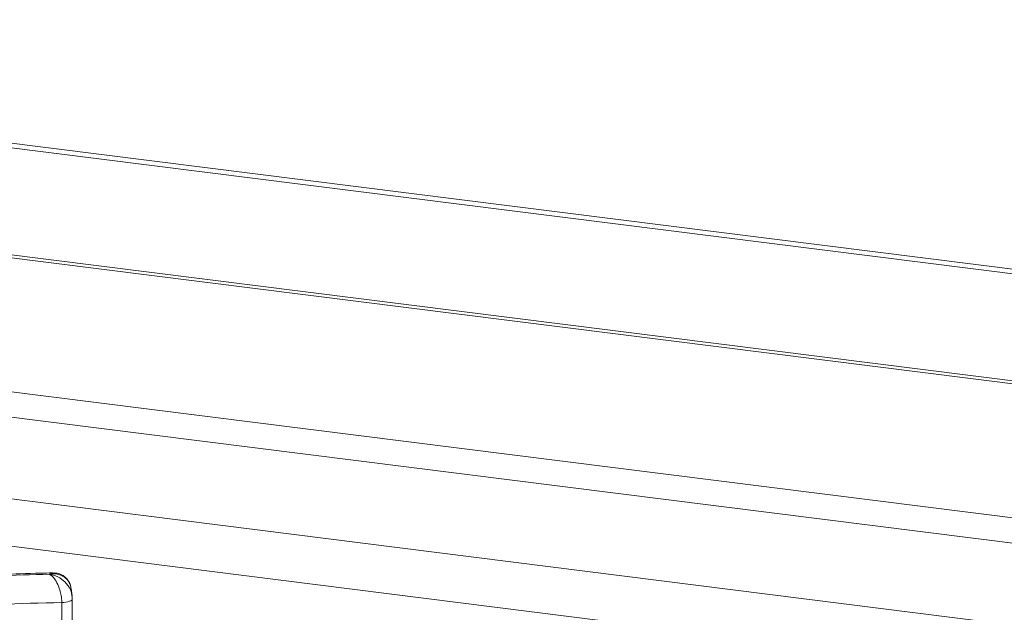
# Model space of a CAD drawing. Units: millimetres. Extents: x 5 to 415, y 5 to 292.
# Drawn here: x 293 to 299, y 141 to 144 of the extents above; entities that cross this region are included whole.
import ezdxf

# ---------------------------------------------------------------- set-up
doc = ezdxf.new("R2010")
doc.units = ezdxf.units.MM

msp = doc.modelspace()

# ---------------------------------------------------------------- linework, layer by layer
at = {"color": 7, "linetype": 'Continuous', "lineweight": 15}
for p, q in [((286.47899, 144.37857), (405.63142, 129.36678)), ((286.51543, 144.40221), (405.66786, 129.39041)), ((405.70694, 128.67888), (286.36097, 143.71506)), ((286.36127, 143.73374), (405.70724, 128.69756)), ((405.70694, 127.85226), (286.36097, 142.88844)), ((405.66427, 127.70084), (286.3183, 142.73702)), ((405.0612, 127.27302), (285.92167, 142.28319)), ((292.93147, 140.84961), (292.92525, 140.89477)), ((292.93274, 140.83146), (292.93266, 140.83252)), ((292.93274, 140.70142), (292.93274, 140.83146)), ((292.86783, 140.67847), (292.86783, 140.80851))]:
    msp.add_line(p, q, dxfattribs=at)
at = {"color": 8, "linetype": 'Continuous', "lineweight": 15}
msp.add_line((404.77874, 127.01742), (285.84242, 142.00198), dxfattribs=at)
at = {"color": 8, "linetype": 'Continuous', "lineweight": 15, "flags": 128}
msp.add_lwpolyline([(292.86783, 140.80851), (292.88107, 140.80921), (292.89366, 140.81075), (292.90512, 140.81306), (292.91502, 140.81608), (292.92298, 140.81968), (292.9287, 140.82372), (292.93197, 140.82805), (292.93274, 140.83146)], dxfattribs=at)
at = {"color": 7, "linetype": 'Continuous', "lineweight": 15}
for centre, radius, start, end in [((293.1655, 125.2428), 15.74461, 91.360126, 93.752427), ((293.16599, 125.47741), 15.33401, 91.11417, 93.998382)]:
    msp.add_arc(centre, radius, start, end, dxfattribs=at)
for points, knots in [([(292.81186, 140.99124), (292.78639, 140.99068), (292.67976, 140.98833), (292.49258, 140.98151), (292.28161, 140.97134), (292.1524, 140.96275), (292.103, 140.95947)], [0, 0, 0, 0, 0.1069649, 0.4479283, 0.7889355, 1, 1, 1, 1]), ([(292.92408, 140.89456), (292.92311, 140.902), (292.92072, 140.92035), (292.90813, 140.94204), (292.88685, 140.96541), (292.85849, 140.98076), (292.82899, 140.98572), (292.81091, 140.98546), (292.80198, 140.98459), (292.79727, 140.98393), (292.79473, 140.98351), (292.79337, 140.98327), (292.79263, 140.98314), (292.79216, 140.98305), (292.7919, 140.983), (292.79177, 140.98298)], [0, 0, 0, 0, 0.1149371, 0.2835489, 0.4054921, 0.6526157, 0.8273612, 0.9086572, 0.9509834, 0.9735929, 0.9857569, 0.9923149, 0.9958529, 0.9979163, 1, 1, 1, 1]), ([(292.86783, 140.80851), (292.86782, 140.81007), (292.86773, 140.82375), (292.8651, 140.85032), (292.85734, 140.8829), (292.84507, 140.91729), (292.82928, 140.94673), (292.81268, 140.96666), (292.80267, 140.97554), (292.79763, 140.97927), (292.79495, 140.98105), (292.7935, 140.98195), (292.79271, 140.98243), (292.79228, 140.98268), (292.79208, 140.9828), (292.79193, 140.98289), (292.79185, 140.98293), (292.79177, 140.98298)], [0, 0, 0, 0, 0.0216176, 0.1898259, 0.3488412, 0.4581838, 0.6880697, 0.8427554, 0.9161575, 0.9547019, 0.9754345, 0.9866628, 0.9927563, 0.9960653, 0.9978478, 0.9980671, 1, 1, 1, 1]), ([(292.92436, 140.89362), (292.92414, 140.89747), (292.92323, 140.91379), (292.91143, 140.93935), (292.88979, 140.96583), (292.8623, 140.98283), (292.83559, 140.99115), (292.81876, 140.99069), (292.81194, 140.9905)], [0, 0, 0, 0, 0.06650219, 0.2818521, 0.48496219, 0.67832459, 0.86956694, 1, 1, 1, 1]), ([(292.93031, 140.84934), (292.93131, 140.84528), (292.93269, 140.83965), (292.93267, 140.83407), (292.93266, 140.83252)], [0, 0, 0, 0, 0.7213829, 1, 1, 1, 1])]:
    msp.add_open_spline(points, degree=3, knots=knots, dxfattribs=at)
at = {"color": 8, "linetype": 'Continuous', "lineweight": 15}
for points, knots in [([(292.79177, 140.98298), (292.79183, 140.98302), (292.79195, 140.98311), (292.79216, 140.98328), (292.7925, 140.98353), (292.79312, 140.984), (292.79427, 140.98483), (292.79641, 140.98627), (292.80046, 140.98854), (292.80591, 140.99107), (292.80996, 140.9906), (292.81188, 140.99038)], [0, 0, 0, 0, 0.0084694, 0.0169609, 0.0314287, 0.0582411, 0.107955, 0.2002994, 0.3729708, 0.7039317, 1, 1, 1, 1]), ([(292.79177, 140.98298), (292.79191, 140.98296), (292.79206, 140.98293), (292.79234, 140.98289), (292.79271, 140.98284), (292.7935, 140.98272), (292.79495, 140.98249), (292.79762, 140.98203), (292.80256, 140.98108), (292.81182, 140.97892), (292.83023, 140.97317), (292.86082, 140.95847), (292.89023, 140.93405), (292.91287, 140.90356), (292.9265, 140.87731), (292.92919, 140.85752), (292.93031, 140.84934)], [0, 0, 0, 0, 0.0020941, 0.0023317, 0.0042871, 0.007892, 0.0145292, 0.0267551, 0.0493161, 0.0912143, 0.17085, 0.3381327, 0.5874509, 0.7060159, 0.8783827, 1, 1, 1, 1])]:
    msp.add_open_spline(points, degree=3, knots=knots, dxfattribs=at)

doc.saveas('drawing.dxf')
